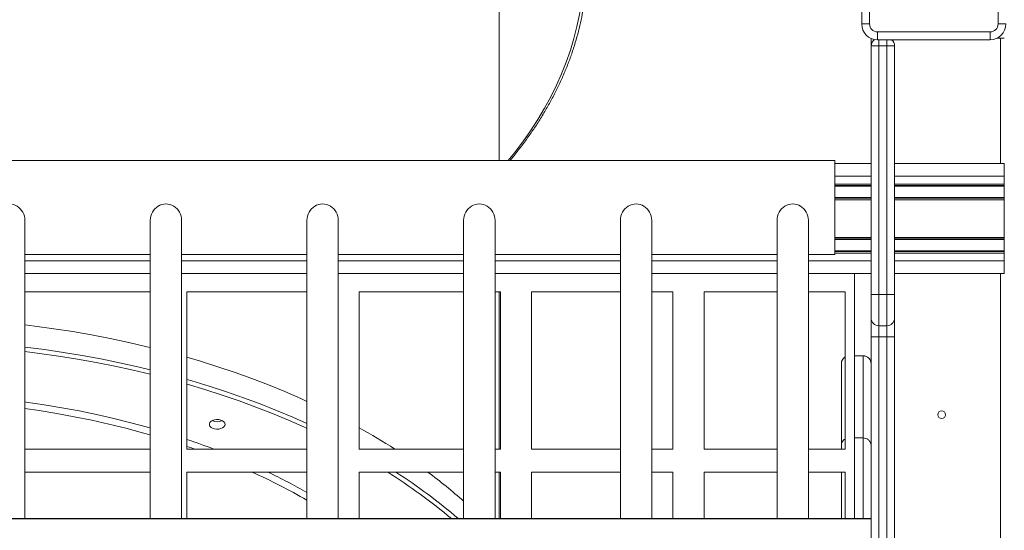
# Model space of a CAD drawing. Units: millimetres. Extents: x -46899 to 12840, y -13346 to 10465.
# Drawn here: x -24958 to -24329, y -9425 to -9100 of the extents above; entities that cross this region are included whole.
import ezdxf

# ---------------------------------------------------------------- set-up
doc = ezdxf.new("R2010")
doc.units = ezdxf.units.MM

msp = doc.modelspace()

# ---------------------------------------------------------------- linework, layer by layer
at = {"color": 7, "linetype": 'Continuous', "lineweight": 15}
for p, q in [((-24420.29, -9102.29), (-24420.29, -9030.29)), ((-24415.29, -9030.29), (-24415.29, -9102.29)), ((-24333.29, -9102.29), (-24333.29, -9030.29)), ((-24651.57, -9189.25), (-24651.57, -9067.99)), ((-24420.29, -9102.29), (-24415.29, -9102.29)), ((-24328.29, -9102.29), (-24333.29, -9102.29)), ((-24410.29, -9107.29), (-24338.29, -9107.29)), ((-24410.29, -9112.29), (-24410.29, -9107.29)), ((-24338.29, -9112.29), (-24338.29, -9107.29)), ((-24414.29, -9116.29), (-24414.29, -9111.46)), ((-24414.29, -9274.65), (-24414.29, -9116.29)), ((-24414.29, -9116.29), (-24409.29, -9116.29)), ((-24338.29, -9112.29), (-24410.29, -9112.29)), ((-24409.29, -9116.29), (-24404.29, -9116.29)), ((-24409.29, -9116.29), (-24409.29, -9274.65)), ((-24404.29, -9274.65), (-24404.29, -9116.29)), ((-24404.29, -9116.29), (-24399.29, -9116.29)), ((-24399.29, -9116.29), (-24399.29, -9274.65)), ((-24331.79, -9111.29), (-24333.93, -9111.29)), ((-24329.29, -9111.29), (-24331.79, -9111.29)), ((-26865.25, -9189.25), (-24437.38, -9189.25)), ((-24437.38, -9189.25), (-24437.38, -9249.25)), ((-24414.29, -9191.29), (-24437.38, -9191.29)), ((-24329.29, -9191.29), (-24399.29, -9191.29)), ((-24329.29, -9191.29), (-24329.29, -9199.29)), ((-24329.29, -9199.29), (-24329.29, -9204.29)), ((-24329.29, -9204.29), (-24329.29, -9205.29)), ((-24414.29, -9205.29), (-24437.38, -9205.29)), ((-24329.29, -9205.29), (-24399.29, -9205.29)), ((-24329.29, -9205.29), (-24329.29, -9205.62)), ((-24329.29, -9205.62), (-24329.29, -9212.96)), ((-24414.29, -9213.29), (-24437.38, -9213.29)), ((-24329.29, -9213.29), (-24399.29, -9213.29)), ((-24329.29, -9212.96), (-24329.29, -9213.29)), ((-24329.29, -9213.29), (-24329.29, -9214.29)), ((-24329.29, -9214.29), (-24329.29, -9238.29)), ((-24954.29, -9417.51), (-24954.29, -9227.38)), ((-24874.29, -9227.38), (-24874.29, -9417.51)), ((-24854.29, -9417.51), (-24854.29, -9227.38)), ((-24774.29, -9227.38), (-24774.29, -9417.51)), ((-24754.29, -9417.51), (-24754.29, -9227.38)), ((-24674.29, -9227.38), (-24674.29, -9417.51)), ((-24654.29, -9417.51), (-24654.29, -9227.38)), ((-24574.29, -9227.38), (-24574.29, -9417.51)), ((-24554.29, -9417.51), (-24554.29, -9227.38)), ((-24474.29, -9227.38), (-24474.29, -9417.51)), ((-24454.29, -9417.51), (-24454.29, -9227.38)), ((-24414.29, -9239.29), (-24437.38, -9239.29)), ((-24329.29, -9239.29), (-24399.29, -9239.29)), ((-24329.29, -9238.29), (-24329.29, -9239.29)), ((-24329.29, -9239.29), (-24329.29, -9239.62)), ((-24329.29, -9239.62), (-24329.29, -9246.96)), ((-24414.29, -9247.29), (-24437.38, -9247.29)), ((-24329.29, -9247.29), (-24399.29, -9247.29)), ((-24329.29, -9246.96), (-24329.29, -9247.29)), ((-24329.29, -9247.29), (-24329.29, -9248.29)), ((-24329.29, -9248.29), (-24329.29, -9253.29)), ((-24874.29, -9249.25), (-24954.29, -9249.25)), ((-24774.29, -9249.25), (-24854.29, -9249.25)), ((-24674.29, -9249.25), (-24754.29, -9249.25)), ((-24574.29, -9249.25), (-24654.29, -9249.25)), ((-24474.29, -9249.25), (-24554.29, -9249.25)), ((-24437.38, -9249.25), (-24454.29, -9249.25)), ((-24329.29, -9253.29), (-24329.29, -9261.29)), ((-24874.29, -9261.29), (-24954.29, -9261.29)), ((-24774.29, -9261.29), (-24854.29, -9261.29)), ((-24674.29, -9261.29), (-24754.29, -9261.29)), ((-24574.29, -9261.29), (-24654.29, -9261.29)), ((-24474.29, -9261.29), (-24554.29, -9261.29)), ((-24424.86, -9261.29), (-24454.29, -9261.29)), ((-24424.86, -9417.51), (-24424.86, -9261.29)), ((-24414.29, -9261.29), (-24424.86, -9261.29)), ((-24329.29, -9261.29), (-24399.29, -9261.29)), ((-24874.29, -9272.91), (-24954.29, -9272.91)), ((-24774.29, -9272.91), (-24850.9, -9272.91)), ((-24850.9, -9272.91), (-24850.9, -9373.23)), ((-24674.29, -9272.91), (-24740.9, -9272.91)), ((-24740.9, -9272.91), (-24740.9, -9373.23)), ((-24650.88, -9272.91), (-24654.29, -9272.91)), ((-24651.57, -9373.23), (-24651.57, -9272.91)), ((-24650.88, -9373.23), (-24650.88, -9272.91)), ((-24630.9, -9272.91), (-24630.9, -9373.23)), ((-24574.29, -9272.91), (-24630.9, -9272.91)), ((-24540.88, -9272.91), (-24554.29, -9272.91)), ((-24540.88, -9373.23), (-24540.88, -9272.91)), ((-24474.29, -9272.91), (-24520.9, -9272.91)), ((-24520.9, -9272.91), (-24520.9, -9373.23)), ((-24430.88, -9272.91), (-24454.29, -9272.91)), ((-24430.88, -9373.23), (-24430.88, -9272.91)), ((-24414.29, -9289.65), (-24414.29, -9274.65)), ((-24414.29, -9274.65), (-24409.29, -9274.65)), ((-24409.29, -9274.65), (-24409.29, -9294.65)), ((-24409.29, -9274.65), (-24404.29, -9274.65)), ((-24404.29, -9274.65), (-24399.29, -9274.65)), ((-24404.29, -9294.65), (-24404.29, -9274.65)), ((-24399.29, -9274.65), (-24399.29, -9289.65)), ((-24414.29, -9301.65), (-24414.29, -9289.65)), ((-24399.29, -9289.65), (-24399.29, -9301.65)), ((-24409.29, -9294.65), (-24404.29, -9294.65)), ((-24409.29, -9294.65), (-24409.29, -9301.65)), ((-24404.29, -9301.65), (-24404.29, -9294.65)), ((-24414.29, -9301.65), (-24409.29, -9301.65)), ((-24414.29, -9467.65), (-24414.29, -9301.65)), ((-24409.29, -9301.65), (-24404.29, -9301.65)), ((-24409.29, -9301.65), (-24409.29, -9467.65)), ((-24404.29, -9301.65), (-24399.29, -9301.65)), ((-24404.29, -9467.65), (-24404.29, -9301.65)), ((-24399.29, -9301.65), (-24399.29, -9467.65)), ((-24419.29, -9313.77), (-24424.86, -9313.77)), ((-24419.29, -9366.1), (-24419.29, -9313.85)), ((-24433.29, -9318.83), (-24433.29, -9318.77)), ((-24433.29, -9371.08), (-24433.29, -9318.83)), ((-24954.29, -9373.23), (-24874.29, -9373.23)), ((-24850.9, -9373.23), (-24774.29, -9373.23)), ((-24740.9, -9373.23), (-24674.29, -9373.23)), ((-24654.29, -9373.23), (-24650.88, -9373.23)), ((-24630.9, -9373.23), (-24574.29, -9373.23)), ((-24554.29, -9373.23), (-24540.88, -9373.23)), ((-24520.9, -9373.23), (-24474.29, -9373.23)), ((-24454.29, -9373.23), (-24430.88, -9373.23)), ((-24433.29, -9373.23), (-24433.29, -9371.08)), ((-24874.29, -9387.91), (-24954.29, -9387.91)), ((-24774.29, -9387.91), (-24850.9, -9387.91)), ((-24850.9, -9387.91), (-24850.9, -9417.51)), ((-24674.29, -9387.91), (-24740.9, -9387.91)), ((-24740.9, -9387.91), (-24740.9, -9417.51)), ((-24650.88, -9387.91), (-24654.29, -9387.91)), ((-24651.57, -9417.51), (-24651.57, -9387.91)), ((-24650.88, -9417.51), (-24650.88, -9387.91)), ((-24574.29, -9387.91), (-24630.9, -9387.91)), ((-24630.9, -9387.91), (-24630.9, -9417.51)), ((-24540.88, -9387.91), (-24554.29, -9387.91)), ((-24540.88, -9417.51), (-24540.88, -9387.91)), ((-24474.29, -9387.91), (-24520.9, -9387.91)), ((-24520.9, -9387.91), (-24520.9, -9417.51)), ((-24430.88, -9387.91), (-24454.29, -9387.91)), ((-24433.29, -9417.51), (-24433.29, -9387.91)), ((-24430.88, -9417.51), (-24430.88, -9387.91)), ((-24414.36, -9417.51), (-26903.51, -9417.51))]:
    msp.add_line(p, q, dxfattribs=at)
at = {"color": 8, "linetype": 'Continuous', "lineweight": 15}
for p, q in [((-24409.29, -9112.29), (-24409.29, -9116.29)), ((-24404.29, -9116.29), (-24404.29, -9112.29)), ((-24331.79, -9191.29), (-24331.79, -9111.29)), ((-24414.29, -9199.29), (-24437.38, -9199.29)), ((-24414.29, -9204.29), (-24437.38, -9204.29)), ((-24329.29, -9199.29), (-24399.29, -9199.29)), ((-24329.29, -9204.29), (-24399.29, -9204.29)), ((-24414.29, -9205.62), (-24437.38, -9205.62)), ((-24329.29, -9205.62), (-24399.29, -9205.62)), ((-24414.29, -9212.96), (-24437.38, -9212.96)), ((-24414.29, -9214.29), (-24437.38, -9214.29)), ((-24329.29, -9212.96), (-24399.29, -9212.96)), ((-24329.29, -9214.29), (-24399.29, -9214.29)), ((-24414.29, -9238.29), (-24437.38, -9238.29)), ((-24414.29, -9239.62), (-24437.38, -9239.62)), ((-24329.29, -9238.29), (-24399.29, -9238.29)), ((-24329.29, -9239.62), (-24399.29, -9239.62)), ((-24414.29, -9246.96), (-24437.38, -9246.96)), ((-24414.29, -9248.29), (-24437.38, -9248.29)), ((-24329.29, -9246.96), (-24399.29, -9246.96)), ((-24329.29, -9248.29), (-24399.29, -9248.29)), ((-24874.29, -9253.29), (-24954.29, -9253.29)), ((-24774.29, -9253.29), (-24854.29, -9253.29)), ((-24674.29, -9253.29), (-24754.29, -9253.29)), ((-24574.29, -9253.29), (-24654.29, -9253.29)), ((-24474.29, -9253.29), (-24554.29, -9253.29)), ((-24414.29, -9253.29), (-24454.29, -9253.29)), ((-24329.29, -9253.29), (-24399.29, -9253.29)), ((-24331.79, -10071.29), (-24331.79, -9261.29)), ((-24424.86, -9313.85), (-24419.29, -9313.85)), ((-24419.29, -9313.85), (-24419.29, -9313.77)), ((-24424.86, -9366.1), (-24419.29, -9366.1)), ((-24419.29, -9417.51), (-24419.29, -9366.1)), ((-26903.5, -9417.59), (-24414.29, -9417.59))]:
    msp.add_line(p, q, dxfattribs=at)
at = {"color": 8, "linetype": 'Continuous', "lineweight": 15, "flags": 128}
for points in [[(-24645.93, -9189.25), (-24641.92, -9184.3), (-24636.63, -9177.35), (-24631.66, -9170.31), (-24627.02, -9163.19), (-24622.71, -9155.99), (-24618.73, -9148.71), (-24615.08, -9141.37), (-24611.77, -9133.97), (-24608.8, -9126.52), (-24606.18, -9119.01), (-24603.9, -9111.47), (-24601.97, -9103.88), (-24600.39, -9096.27), (-24599.16, -9088.63), (-24598.28, -9080.97), (-24597.75, -9073.3), (-24597.57, -9065.62)], [(-24954.29, -9308.24), (-24954.02, -9308.27), (-24941.82, -9309.83), (-24929.7, -9311.59), (-24917.67, -9313.57), (-24905.73, -9315.76), (-24893.9, -9318.15), (-24882.18, -9320.75), (-24874.29, -9322.63)], [(-24874.29, -9325.53), (-24885.14, -9322.96), (-24896.88, -9320.4), (-24908.73, -9318.05), (-24920.69, -9315.91), (-24932.74, -9313.97), (-24944.87, -9312.25), (-24954.29, -9311.07)], [(-24850.9, -9328.85), (-24847.8, -9329.75), (-24836.63, -9333.14), (-24825.62, -9336.73), (-24814.78, -9340.5), (-24804.11, -9344.47), (-24793.63, -9348.61), (-24783.34, -9352.94), (-24774.29, -9356.97)], [(-24774.29, -9360.08), (-24775.93, -9359.33), (-24786.05, -9354.85), (-24796.37, -9350.55), (-24806.88, -9346.44), (-24817.57, -9342.5), (-24828.44, -9338.76), (-24839.48, -9335.21), (-24850.68, -9331.85), (-24850.9, -9331.78)], [(-24954.29, -9343.16), (-24953.46, -9343.28), (-24942.08, -9344.94), (-24930.79, -9346.82), (-24919.59, -9348.9), (-24908.5, -9351.19), (-24897.53, -9353.68), (-24886.69, -9356.38), (-24875.98, -9359.27), (-24874.29, -9359.75)], [(-24874.29, -9364.15), (-24879.15, -9362.78), (-24889.86, -9359.93), (-24900.7, -9357.28), (-24911.66, -9354.83), (-24922.74, -9352.59), (-24933.92, -9350.56), (-24945.2, -9348.73), (-24954.29, -9347.42)], [(-24845.88, -9373.23), (-24847.95, -9372.51), (-24850.9, -9371.49)]]:
    msp.add_lwpolyline(points, dxfattribs=at)
at = {"color": 7, "linetype": 'Continuous', "lineweight": 15, "flags": 128}
for points in [[(-24874.29, -9308.46), (-24876.37, -9307.95), (-24888.03, -9305.25), (-24899.8, -9302.76), (-24911.69, -9300.47), (-24923.68, -9298.38), (-24935.75, -9296.51), (-24947.91, -9294.85), (-24954.29, -9294.06)], [(-24774.29, -9342.8), (-24778.28, -9341), (-24788.46, -9336.58), (-24798.85, -9332.34), (-24809.42, -9328.29), (-24820.18, -9324.42), (-24831.11, -9320.74), (-24842.2, -9317.25), (-24850.9, -9314.68)], [(-24826.57, -9357.45), (-24826.76, -9358.28), (-24827.3, -9359.05), (-24828.16, -9359.71), (-24829.27, -9360.19), (-24830.56, -9360.47), (-24831.91, -9360.53), (-24833.25, -9360.36), (-24834.46, -9359.97), (-24835.45, -9359.4), (-24836.16, -9358.68), (-24836.53, -9357.87), (-24836.53, -9357.03), (-24836.16, -9356.22), (-24835.45, -9355.51), (-24834.46, -9354.93), (-24833.25, -9354.55), (-24831.91, -9354.38), (-24830.56, -9354.43), (-24829.27, -9354.72), (-24828.16, -9355.2), (-24827.3, -9355.85), (-24826.76, -9356.62), (-24826.57, -9357.45)]]:
    msp.add_lwpolyline(points, dxfattribs=at)
at = {"color": 7, "linetype": 'Continuous', "lineweight": 15}
msp.add_circle((-24369.29, -9351.29), 2.5, dxfattribs=at)
for centre, radius, start, end in [((-24410.29, -9102.29), 10, 180, 270), ((-24410.29, -9102.29), 5, 180, 270), ((-24338.29, -9102.29), 5, 270, 0), ((-24338.29, -9102.29), 10, 270, 0), ((-24409.29, -9116.29), 5, 123.71819, 180), ((-24404.29, -9116.29), 5, 0, 53.1301), ((-24409.29, -9289.65), 5, 180, 270), ((-24404.29, -9289.65), 5, 270, 0), ((-24428.29, -9318.77), 5, 121.19999, 180), ((-24419.29, -9318.77), 5, 0, 90), ((-24419.29, -9318.84), 4.99, 0.0778, 90.07759), ((-24831.57, -9348.54), 7.3, 243.88752, 296.11248), ((-24945.12, -9725.9), 419.31, 57.25327, 60.85464), ((-24900.45, -9661.33), 340.75, 48.41632, 53.3596)]:
    msp.add_arc(centre, radius, start, end, dxfattribs=at)
at = {"color": 8, "linetype": 'Continuous', "lineweight": 15}
for centre, radius, start, end in [((-24428.31, -9318.84), 4.98, 121.10084, 179.96614), ((-25006.63, -9829.17), 487.68, 69.21255, 71.37746), ((-24976.86, -9759.3), 407.46, 60.18891, 65.70932), ((-24973.01, -9752), 403.46, 60.49325, 64.47955), ((-24916.99, -9696.99), 365.04, 49.96026, 57.85384), ((-24913.75, -9692.3), 362.16, 49.35319, 57.19065)]:
    msp.add_arc(centre, radius, start, end, dxfattribs=at)
at = {"color": 7, "linetype": 'Continuous', "lineweight": 15}
for centre, major_axis, ratio, start_param, end_param in [((-24964.29, -9227.38), (0, -10.37), 0.964625, 1.570796, 4.712389), ((-24864.29, -9227.38), (0, -10.37), 0.964625, 1.570796, 4.712389), ((-24764.29, -9227.38), (0, -10.37), 0.964625, 1.570796, 4.712389), ((-24664.29, -9227.38), (0, -10.37), 0.964625, 1.570796, 4.712389), ((-24564.29, -9227.38), (0, -10.37), 0.964625, 1.570796, 4.712389), ((-24464.29, -9227.38), (0, -10.37), 0.964625, 1.570796, 4.712389), ((-24416.29, -9419.51), (1.98, 1.98), 0.134186, 6.149797, 6.416574)]:
    msp.add_ellipse(centre, major_axis=major_axis, ratio=ratio, start_param=start_param, end_param=end_param, dxfattribs=at)
for points, knots in [([(-24644.68, -9189.25), (-24643.95, -9188.39), (-24641.4, -9185.37), (-24637.32, -9180.1), (-24632.43, -9173.44), (-24627.84, -9166.69), (-24623.55, -9159.88), (-24619.55, -9152.99), (-24615.85, -9146.04), (-24612.46, -9139.03), (-24609.37, -9131.96), (-24606.58, -9124.85), (-24604.11, -9117.7), (-24601.94, -9110.51), (-24600.09, -9103.28), (-24598.55, -9096.03), (-24597.33, -9088.75), (-24596.42, -9081.46), (-24595.83, -9074.16), (-24595.6, -9068.35), (-24595.58, -9064.98), (-24595.57, -9064.05)], [0, 0, 0, 0, 0.0223396, 0.078682, 0.1350154, 0.1913388, 0.2476511, 0.3039514, 0.3602387, 0.4165122, 0.4727714, 0.529016, 0.5852458, 0.6414612, 0.6976627, 0.7538512, 0.8100282, 0.8661952, 0.9223543, 0.9785075, 1, 1, 1, 1]), ([(-24419.29, -9366.1), (-24418.73, -9366.15), (-24417.61, -9366.26), (-24416.11, -9367.12), (-24414.97, -9368.39), (-24414.42, -9369.74), (-24414.3, -9370.66), (-24414.29, -9371.03), (-24414.29, -9371.08)], [0, 0, 0, 0, 0.214669, 0.429339, 0.644009, 0.858681, 0.980542, 1, 1, 1, 1])]:
    msp.add_open_spline(points, degree=3, knots=knots, dxfattribs=at)
at = {"color": 8, "linetype": 'Continuous', "lineweight": 15}
msp.add_open_spline([(-24433.29, -9371.08), (-24433.29, -9371.03), (-24433.29, -9370.66), (-24433.17, -9369.74), (-24432.6, -9368.41), (-24431.75, -9367.33), (-24431.07, -9366.99), (-24430.88, -9366.89)], degree=3, knots=[0, 0, 0, 0, 0.029998, 0.217875, 0.548839, 0.879801, 1, 1, 1, 1], dxfattribs=at)

doc.saveas('drawing.dxf')
